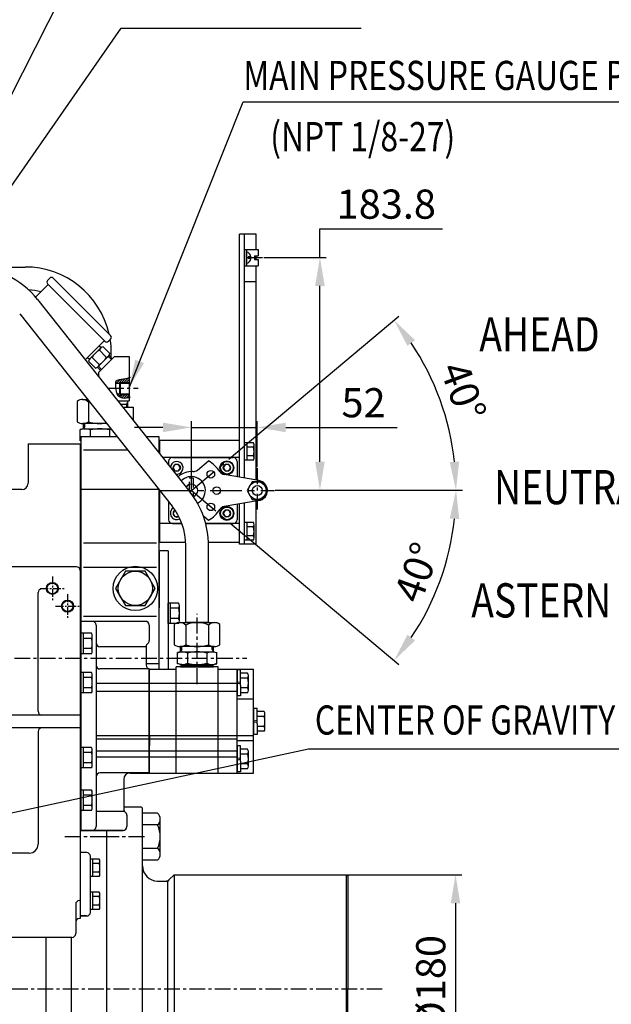
# Model space of a CAD drawing. Extents: x 0 to 4019, y -20 to 2868.
# Drawn here: x 1884 to 2351, y 1074 to 1851 of the extents above; entities that cross this region are included whole.
import ezdxf

# ---------------------------------------------------------------- set-up
doc = ezdxf.new("R2010")
doc.units = 0
doc.header["$LTSCALE"] = 10
doc.header["$MEASUREMENT"] = 0
doc.linetypes.add('CENTER', pattern=[2, 1.25, -0.25, 0.25, -0.25])
doc.linetypes.add('HIDDEN', pattern=[0.375, 0.25, -0.125])
doc.layers.get('0').update_dxf_attribs({"linetype": 'CONTINUOUS'})
doc.layers.get('DEFPOINTS').update_dxf_attribs({"linetype": 'CONTINUOUS'})
for name, color, linetype in [('1', 1, 'CENTER'), ('14', 14, 'CONTINUOUS'), ('16', 4, 'CONTINUOUS'), ('3', 3, 'HIDDEN'), ('4', 4, 'CONTINUOUS'), ('DIM', 6, 'CONTINUOUS')]:
    doc.layers.add(name, color=color, linetype=linetype)
doc.styles.add('GHS', font='romans', dxfattribs={"bigfont": 'ghs'})
doc.dimstyles.new('A1', dxfattribs={"dimtxt": 5, "dimasz": 3.5, "dimexe": 2, "dimexo": 0.7, "dimgap": 2, "dimtad": 1, "dimtoh": 1, "dimdsep": 46, "dimtxsty": 'Standard', "dimcen": 0, "dimclrd": 2, "dimclre": 2, "dimclrt": 6, "dimaunit": 1, "dimadec": 0, "dimazin": 0, "dimtp": 0.02, "dimtfac": 0.65, "dimtdec": 3, "dimtmove": 0, "dimatfit": 3, "dimfxl": 0, "dimtolj": 1, "dimarcsym": 0})

# ---------------------------------------------------------------- blocks, each defined once
blk = doc.blocks.new('A$C6FD63A72')
for p, q in [((72.3, 169), (72.3, 138)), ((72.3, 169), (113.5, 169)), ((113.5, 169), (113.5, -205.49)), ((0, 133), (0, -219.88)), ((67.3, 133), (0, 133)), ((10, 93.07), (0, 93.07)), ((13, 90.07), (13, -41.99)), ((110.5, 72.01), (16, 72.01)), ((80.3, -41.99), (80.3, 51.74)), ((113.5, -44.99), (16, -44.99)), ((13, -170.66), (13, -57.99)), ((113.5, -54.99), (16, -54.99)), ((80.3, -57.99), (80.3, -146.87)), ((73.3, -153.87), (16, -153.87)), ((109.9, -194.31), (109.9, -217.42)), ((113.5, -205.49), (112.9, -205.49)), ((106.9, -220.42), (0, -220.42))]:
    blk.add_line(p, q)
for centre in [(91.5, 55), (103.5, 41)]:
    blk.add_circle(centre, 4.25)
for centre, radius, start, end in [((67.3, 138), 5, 270, 0), ((10, 90.07), 3, 0, 90), ((16, 75.01), 3, 180, 270), ((110.5, 69.01), 3, 0, 90), ((83.3, 51.74), 3, 90, 180), ((16, -41.99), 3, 180, 270), ((83.3, -41.99), 3, 180, 270), ((16, -57.99), 3, 90, 180), ((83.3, -57.99), 3, 90, 180), ((73.3, -146.87), 7, 270, 0), ((16, -156.87), 3, 90, 180), ((16, -170.66), 3, 180, 270), ((112.9, -194.31), 3, 90, 180), ((112.9, -208.49), 3, 90, 180), ((106.9, -217.42), 3, 270, 0)]:
    blk.add_arc(centre, radius, start, end)
at = {"layer": '1', "ltscale": 0.5}
for p, q in [((91.5, 64.51), (91.5, 45.49)), ((81.99, 55), (101.01, 55)), ((103.5, 50.51), (103.5, 31.49)), ((93.99, 41), (113.01, 41))]:
    blk.add_line(p, q, dxfattribs=at)
at = {"layer": '4'}
for centre in [(91.5, 55), (103.5, 41)]:
    blk.add_circle(centre, 4.75, dxfattribs=at)
blk = doc.blocks.new('*D56')
at = {"layer": 'DEFPOINTS', "color": 0, "transparency": 16777216}
for p in [(2142.36, 1176.26), (2142.36, 996.26), (2228.41, 996.26)]:
    blk.add_point(p, dxfattribs=at)
at = {"layer": 'DIM', "color": 2, "lineweight": -2, "transparency": 16777216}
for p, q in [((2143.06, 1176.26), (2233.41, 1176.26)), ((2228.41, 1153.76), (2228.41, 1018.76)), ((2143.06, 996.26), (2233.41, 996.26))]:
    blk.add_line(p, q, dxfattribs=at)
at = {"layer": 'DIM', "color": 2, "transparency": 16777216}
for points in [[(2224.66, 1153.76), (2232.16, 1153.76), (2228.41, 1176.26)], [(2224.66, 1018.76), (2232.16, 1018.76), (2228.41, 996.26)]]:
    blk.add_solid(points, dxfattribs=at)
at = {"layer": 'DIM', "color": 6, "transparency": 16777216, "insert": (2208.91, 1090.85), "char_height": 23, "attachment_point": 5, "rotation": 90, "style": 'GHS'}
blk.add_mtext('\\A1;{%%C180}', dxfattribs=at)
blk = doc.blocks.new('*D91')
at = {"layer": 'DEFPOINTS', "color": 0, "transparency": 16777216}
for p in [(2076.53, 1663.37), (2085.51, 1479.57), (2121.45, 1479.57)]:
    blk.add_point(p, dxfattribs=at)
at = {"layer": 'DIM', "color": 2, "lineweight": -2, "transparency": 16777216}
for p, q in [((2121.45, 1663.37), (2121.45, 1685.87)), ((2121.45, 1685.87), (2218.16, 1685.87)), ((2077.23, 1663.37), (2126.45, 1663.37)), ((2121.45, 1502.07), (2121.45, 1640.87)), ((2086.21, 1479.57), (2126.45, 1479.57))]:
    blk.add_line(p, q, dxfattribs=at)
at = {"layer": 'DIM', "color": 2, "transparency": 16777216}
for points in [[(2117.7, 1640.87), (2125.2, 1640.87), (2121.45, 1663.37)], [(2117.7, 1502.07), (2125.2, 1502.07), (2121.45, 1479.57)]]:
    blk.add_solid(points, dxfattribs=at)
at = {"layer": 'DIM', "color": 6, "transparency": 16777216, "insert": (2173.8, 1705.37), "char_height": 23, "attachment_point": 5, "style": 'GHS'}
blk.add_mtext('\\A1;183.8', dxfattribs=at)
blk = doc.blocks.new('*D92')
at = {"layer": 'DEFPOINTS', "color": 0, "transparency": 16777216}
for p in [(2072.01, 1529.17), (2072.01, 1497.12), (2020.01, 1479.57)]:
    blk.add_point(p, dxfattribs=at)
at = {"layer": 'DIM', "color": 2, "lineweight": -2, "transparency": 16777216}
for p, q in [((2020.01, 1480.27), (2020.01, 1534.17)), ((2072.01, 1497.82), (2072.01, 1534.17)), ((1997.51, 1529.17), (1975.01, 1529.17)), ((2020.01, 1529.17), (2072.01, 1529.17)), ((2094.51, 1529.17), (2182.48, 1529.17))]:
    blk.add_line(p, q, dxfattribs=at)
at = {"layer": 'DIM', "color": 2, "transparency": 16777216}
for points in [[(1997.51, 1532.92), (1997.51, 1525.42), (2020.01, 1529.17)], [(2094.51, 1532.92), (2094.51, 1525.42), (2072.01, 1529.17)]]:
    blk.add_solid(points, dxfattribs=at)
at = {"layer": 'DIM', "color": 6, "transparency": 16777216, "insert": (2155.86, 1548.67), "char_height": 23, "attachment_point": 5, "style": 'GHS'}
blk.add_mtext('\\A1;52', dxfattribs=at)
blk = doc.blocks.new('*D93')
at = {"layer": 'DEFPOINTS', "color": 0, "transparency": 16777216}
for p in [(2223.19, 1527.73), (2062.01, 1514.82), (2000.92, 1479.57), (2020.01, 1479.57), (2085.51, 1479.57)]:
    blk.add_point(p, dxfattribs=at)
at = {"layer": 'DIM', "color": 2, "lineweight": -2, "transparency": 16777216}
for p, q in [((2062.54, 1515.27), (2183.79, 1617.01)), ((2086.21, 1479.57), (2233.82, 1479.57))]:
    blk.add_line(p, q, dxfattribs=at)
blk.add_arc((2020.01, 1479.57), 208.81, 6.17683, 33.82317, dxfattribs=at)
at = {"layer": 'DIM', "color": 2, "transparency": 16777216}
for points in [[(2190.48, 1593.55), (2196.47, 1598.05), (2179.96, 1613.79)], [(2231.35, 1502.24), (2223.86, 1501.84), (2228.82, 1479.57)]]:
    blk.add_solid(points, dxfattribs=at)
at = {"layer": 'DIM', "color": 6, "transparency": 16777216, "insert": (2234.55, 1557.66), "char_height": 23, "attachment_point": 5, "rotation": 290, "style": 'GHS'}
blk.add_mtext('\\A1;40°', dxfattribs=at)
blk = doc.blocks.new('*D94')
at = {"layer": 'DEFPOINTS', "color": 0, "transparency": 16777216}
for p in [(2000.92, 1479.57), (2020.01, 1479.57), (2085.51, 1479.57), (2062.01, 1444.33), (2206.64, 1385.84)]:
    blk.add_point(p, dxfattribs=at)
at = {"layer": 'DIM', "color": 2, "lineweight": -2, "transparency": 16777216}
for p, q in [((2086.21, 1479.57), (2233.86, 1479.57)), ((2062.54, 1443.88), (2183.82, 1342.11))]:
    blk.add_line(p, q, dxfattribs=at)
blk.add_arc((2020.01, 1479.57), 208.85, 326.17562, 353.82438, dxfattribs=at)
at = {"layer": 'DIM', "color": 2, "transparency": 16777216}
for points in [[(2223.9, 1457.31), (2231.39, 1456.9), (2228.86, 1479.57)], [(2196.51, 1361.06), (2190.51, 1365.57), (2179.99, 1345.33)]]:
    blk.add_solid(points, dxfattribs=at)
at = {"layer": 'DIM', "color": 6, "transparency": 16777216, "insert": (2197.94, 1414.81), "char_height": 23, "attachment_point": 5, "rotation": 70, "style": 'GHS'}
blk.add_mtext('\\A1;40°', dxfattribs=at)

msp = doc.modelspace()

# ---------------------------------------------------------------- hatches: boundary and pattern name
at = {"layer": '14'}
h = msp.add_hatch(dxfattribs=at)
h.set_pattern_fill('ANSI31', color=256, scale=10)
h.set_pattern_definition([(45, (-15615.1636, -586.3325), (-0.88388348, 0.88388348), [])])
edge = h.paths.add_edge_path()
edge.add_spline(control_points=[(1970.756, 1568.241), (1969.446, 1567.857), (1965.984, 1567.014), (1960.658, 1566.924), (1960.065, 1564.643), (1960.017, 1564.147)], knot_values=[2.6475659, 2.6475659, 2.6475659, 2.6475659, 6.8773134, 13.2417269, 14.7808874, 14.7808874, 14.7808874, 14.7808874], degree=3, periodic=0)
edge.add_line((1960.017, 1564.147), (1963.256, 1564.147))
edge.add_line((1963.256, 1564.147), (1963.756, 1564.647))
edge.add_line((1963.756, 1564.647), (1970.756, 1564.647))
edge.add_line((1970.756, 1564.647), (1970.756, 1568.241))
edge = h.paths.add_edge_path()
edge.add_spline(control_points=[(1961.189, 1555.647), (1961.349, 1555.315), (1962.262, 1553.815), (1965.814, 1551.739), (1969.011, 1552.406), (1970.756, 1552.904)], knot_values=[23.0166211, 23.0166211, 23.0166211, 23.0166211, 24.1885093, 28.5833117, 33.8507459, 33.8507459, 33.8507459, 33.8507459], degree=3, periodic=0)
edge.add_line((1970.756, 1552.904), (1970.756, 1555.147))
edge.add_line((1970.756, 1555.147), (1963.756, 1555.147))
edge.add_line((1963.756, 1555.147), (1963.256, 1555.647))
edge.add_line((1963.256, 1555.647), (1961.189, 1555.647))

# ---------------------------------------------------------------- linework, layer by layer
for p, q in [((2058.006, 1489.87), (2058.006, 1681.648)), ((2071.006, 1681.648), (2058.006, 1681.648)), ((2062.006, 1489.182), (2062.006, 1681.648)), ((2071.006, 1669.498), (2071.006, 1681.648)), ((2062.006, 1669.498), (2062.006, 1656.798)), ((2062.006, 1669.498), (2072.606, 1669.498)), ((2063.606, 1669.498), (2063.606, 1656.798)), ((2064.906, 1663.748), (2064.906, 1662.548)), ((2069.806, 1664.648), (2072.606, 1664.648)), ((2069.806, 1664.648), (2069.806, 1661.648)), ((2071.006, 1661.648), (2071.006, 1664.648)), ((2072.606, 1669.498), (2072.606, 1664.648)), ((1796.406, 1655.758), (1888.756, 1655.758)), ((2062.006, 1656.798), (2072.606, 1656.798)), ((2069.806, 1661.648), (2072.606, 1661.648)), ((2071.006, 1487.635), (2071.006, 1656.798)), ((2072.606, 1661.648), (2072.606, 1656.798)), ((1906.93, 1641.941), (1896.955, 1631.965)), ((1908.168, 1646.926), (1906.471, 1645.229)), ((1951.726, 1597.146), (1906.471, 1642.401)), ((1910.996, 1646.926), (1956.251, 1601.671)), ((2071.006, 1644.148), (2062.006, 1644.148)), ((1898.573, 1630.001), (2018.791, 1478.352)), ((1884.467, 1618.819), (2004.685, 1467.17)), ((1951.266, 1597.606), (1937.053, 1583.393)), ((1947.306, 1593.646), (1948.72, 1592.232)), ((1955.707, 1587.483), (1950.328, 1592.862)), ((1956.251, 1598.843), (1954.554, 1597.146)), ((1948.72, 1592.232), (1939.528, 1583.039)), ((1948.411, 1591.922), (1939.838, 1583.349)), ((1954.767, 1585.565), (1946.194, 1576.992)), ((1954.775, 1585.558), (1946.202, 1576.985)), ((1946.756, 1572.589), (1959.314, 1585.147)), ((1952.85, 1584.625), (1947.471, 1590.004)), ((1957.559, 1583.393), (1955.077, 1585.875)), ((1956.756, 1584.196), (1956.756, 1587.758)), ((1959.314, 1585.147), (1970.756, 1585.147)), ((1938.114, 1584.453), (1939.528, 1583.039)), ((1944.276, 1576.052), (1938.897, 1581.431)), ((1947.134, 1578.91), (1941.755, 1584.289)), ((1957.559, 1583.393), (1948.367, 1574.2)), ((1948.367, 1574.2), (1945.885, 1576.683)), ((1960.017, 1564.147), (1970.756, 1564.147)), ((1963.756, 1564.647), (1963.256, 1564.147)), ((1961.189, 1555.647), (1970.756, 1555.647)), ((1963.756, 1555.147), (1963.256, 1555.647)), ((1929.754, 1549.733), (1929.754, 1533.659)), ((1933.96, 1551.148), (1938.113, 1551.148)), ((1938.754, 1549.233), (1938.754, 1533.653)), ((1961.876, 1550.147), (1970.756, 1550.147)), ((1963.996, 1547.473), (1968.944, 1547.473)), ((1969.756, 1545.147), (1969.756, 1550.147)), ((1965.84, 1545.147), (1974.344, 1545.147)), ((1974.344, 1534.419), (1974.344, 1545.147)), ((1953.108, 1532.233), (1934.253, 1532.233)), ((1934.756, 1528.148), (1934.756, 1532.233)), ((1934.756, 1528.148), (1932.167, 1527.648)), ((1932.167, 1518.648), (1932.167, 1527.648)), ((1934.756, 1528.148), (1956.346, 1528.148)), ((1934.756, 1528.148), (1940.206, 1528.148)), ((1940.206, 1528.148), (1955.306, 1528.148)), ((1940.206, 1527.148), (1940.206, 1521.649)), ((1955.306, 1528.148), (1956.346, 1528.148)), ((1955.306, 1527.148), (1955.306, 1521.649)), ((1932.756, 1518.535), (1932.167, 1518.648)), ((1961.498, 1521.649), (1932.756, 1521.649)), ((1932.756, 1521.649), (1932.756, 1274.848)), ((1994.556, 1521.649), (1984.468, 1521.649)), ((1994.556, 1508.923), (1994.556, 1521.649)), ((2062.006, 1503.22), (2062.006, 1517.076)), ((2068.955, 1517.076), (2062.006, 1517.076)), ((2064.006, 1503.22), (2064.006, 1517.076)), ((2069.506, 1504.952), (2069.506, 1515.344)), ((2068.955, 1513.612), (2064.006, 1513.612)), ((2002.006, 1502.348), (2002.006, 1499.526)), ((2005.006, 1505.348), (2053.006, 1505.348)), ((2024.739, 1495.46), (2033.445, 1502.765)), ((2056.006, 1502.348), (2056.006, 1490.214)), ((2068.955, 1503.22), (2062.006, 1503.22)), ((2068.995, 1506.684), (2064.006, 1506.684)), ((2073.189, 1487.26), (2045.912, 1491.949)), ((1994.556, 1480.148), (1932.756, 1480.148)), ((1994.556, 1338.458), (1994.556, 1480.148)), ((2002.006, 1470.55), (2002.006, 1456.348)), ((2073.499, 1471.489), (2045.912, 1466.747)), ((2056.006, 1468.482), (2056.006, 1456.348)), ((2058.006, 1437.148), (2058.006, 1468.826)), ((2062.006, 1437.148), (2062.006, 1469.513)), ((2071.006, 1437.148), (2071.006, 1471.06)), ((2005.006, 1453.348), (2012.438, 1453.348)), ((2029.426, 1459.304), (2033.445, 1455.931)), ((2031.282, 1453.348), (2053.006, 1453.348)), ((2062.006, 1440.22), (2062.006, 1454.076)), ((2068.955, 1454.076), (2062.006, 1454.076)), ((2064.006, 1440.22), (2064.006, 1454.076)), ((2068.955, 1450.612), (2064.006, 1450.612)), ((2069.506, 1441.952), (2069.506, 1452.344)), ((2068.955, 1440.22), (2062.006, 1440.22)), ((2068.995, 1443.684), (2064.006, 1443.684)), ((2000.556, 1431.923), (1994.556, 1431.923)), ((2001.556, 1431.923), (1994.556, 1431.923)), ((1994.556, 1430.923), (1994.556, 1386.898)), ((2001.556, 1431.923), (2001.556, 1338.458)), ((2015.504, 1375.159), (2015.504, 1436.109)), ((2033.504, 1375.159), (2033.504, 1436.109)), ((2071.006, 1437.148), (2058.006, 1437.148)), ((2001.556, 1374.421), (2001.556, 1390.586)), ((2009.914, 1390.586), (2001.556, 1390.586)), ((2003.556, 1374.421), (2003.556, 1390.586)), ((2009.914, 1386.545), (2003.556, 1386.545)), ((2010.556, 1376.441), (2010.556, 1388.566)), ((1932.756, 1376.159), (1932.756, 1211.159)), ((1983.756, 1376.159), (1932.756, 1376.159)), ((2009.96, 1378.462), (2003.556, 1378.462)), ((1944.756, 1373.159), (1944.756, 1214.159)), ((1986.756, 1373.159), (1986.756, 1361.033)), ((2009.914, 1374.421), (2001.556, 1374.421)), ((2006.504, 1373.744), (2006.504, 1357.67)), ((2010.71, 1375.159), (2038.302, 1375.159)), ((2015.504, 1373.244), (2015.504, 1357.664)), ((2032.694, 1375.159), (2016.318, 1375.159)), ((2033.504, 1373.244), (2033.504, 1357.664)), ((2042.504, 1357.664), (2042.504, 1373.744)), ((1932.756, 1350.576), (1932.756, 1366.742)), ((1941.114, 1366.742), (1932.756, 1366.742)), ((1934.756, 1350.576), (1934.756, 1366.742)), ((1941.114, 1362.701), (1934.756, 1362.701)), ((1941.756, 1352.597), (1941.756, 1364.721)), ((1941.16, 1354.618), (1934.756, 1354.618)), ((1984.256, 1356.159), (1947.756, 1356.159)), ((1984.256, 1356.159), (1984.256, 1341.517)), ((2011.506, 1352.159), (2008.917, 1351.659)), ((2038.004, 1356.244), (2011.003, 1356.244)), ((2011.506, 1352.159), (2011.506, 1356.244)), ((2011.506, 1352.159), (2037.506, 1352.159)), ((2011.506, 1352.159), (2016.956, 1352.159)), ((2016.956, 1352.159), (2032.056, 1352.159)), ((2032.056, 1352.159), (2037.506, 1352.159)), ((2037.506, 1352.159), (2037.506, 1356.244)), ((2037.506, 1352.159), (2040.094, 1351.659)), ((1941.114, 1350.576), (1932.756, 1350.576)), ((2008.917, 1342.659), (2008.917, 1351.659)), ((2016.956, 1351.159), (2016.956, 1343.159)), ((2032.056, 1351.159), (2032.056, 1343.159)), ((2040.094, 1342.659), (2040.094, 1351.659)), ((1986.756, 1338.559), (1947.756, 1338.559)), ((1994.556, 1342.742), (1984.256, 1342.742)), ((1986.756, 1338.559), (1986.756, 1256.458)), ((1986.756, 1256.458), (1986.756, 1338.458)), ((1986.956, 1256.458), (1986.956, 1338.458)), ((1986.956, 1338.458), (2007.956, 1338.458)), ((2007.956, 1256.458), (2007.956, 1338.458)), ((2008.006, 1256.458), (2008.006, 1340.159)), ((2041.006, 1340.159), (2008.006, 1340.159)), ((2011.506, 1342.159), (2008.917, 1342.659)), ((2012.506, 1342.159), (2011.506, 1342.159)), ((2011.506, 1340.159), (2011.506, 1341.159)), ((2011.506, 1341.159), (2037.506, 1341.159)), ((2011.506, 1340.159), (2037.506, 1340.159)), ((2012.506, 1341.159), (2012.506, 1342.159)), ((2012.506, 1342.159), (2036.506, 1342.159)), ((2012.506, 1341.159), (2036.506, 1341.159)), ((2036.506, 1342.159), (2037.506, 1342.159)), ((2036.506, 1341.159), (2036.506, 1342.159)), ((2037.506, 1342.159), (2040.094, 1342.659)), ((2037.506, 1340.159), (2037.506, 1341.159)), ((2041.006, 1338.458), (2041.006, 1340.159)), ((2041.006, 1256.458), (2041.006, 1338.458)), ((2041.006, 1338.458), (2069.056, 1338.458)), ((2041.056, 1256.458), (2041.056, 1338.458)), ((2056.056, 1256.458), (2056.056, 1338.458)), ((2058.848, 1337.833), (2056.056, 1337.833)), ((2056.056, 1337.833), (2056.056, 1328.118)), ((2058.848, 1335.296), (2058.848, 1337.833)), ((2069.056, 1256.458), (2069.056, 1338.458)), ((1932.756, 1319.616), (1932.756, 1335.782)), ((1941.114, 1335.782), (1932.756, 1335.782)), ((1934.756, 1319.616), (1934.756, 1335.782)), ((1941.114, 1331.741), (1934.756, 1331.741)), ((1941.756, 1321.637), (1941.756, 1333.761)), ((2064.374, 1335.296), (2058.848, 1335.296)), ((2058.848, 1325.698), (2058.848, 1335.296)), ((2064.374, 1331.428), (2058.848, 1331.428)), ((2064.989, 1321.757), (2064.989, 1333.362)), ((1941.16, 1323.658), (1934.756, 1323.658)), ((2056.056, 1328.118), (2058.848, 1328.51)), ((2056.056, 1327.001), (2058.848, 1327.393)), ((2056.056, 1327.001), (2056.056, 1317.286)), ((2058.848, 1325.698), (2058.848, 1317.286)), ((2064.419, 1323.691), (2058.848, 1323.691)), ((1941.114, 1319.616), (1932.756, 1319.616)), ((2058.848, 1317.286), (2056.056, 1317.286)), ((2064.374, 1319.823), (2058.848, 1319.823)), ((2071.848, 1307.433), (2069.056, 1307.433)), ((2069.056, 1307.433), (2069.056, 1297.718)), ((2071.848, 1304.896), (2071.848, 1307.433)), ((2069.056, 1297.718), (2071.848, 1298.11)), ((2077.374, 1304.896), (2071.848, 1304.896)), ((2071.848, 1295.298), (2071.848, 1304.896)), ((2077.374, 1301.028), (2071.848, 1301.028)), ((2077.989, 1291.357), (2077.989, 1302.962)), ((2069.056, 1296.601), (2071.848, 1296.993)), ((2069.056, 1296.601), (2069.056, 1286.886)), ((2071.848, 1295.298), (2071.848, 1286.886)), ((2077.419, 1293.291), (2071.848, 1293.291)), ((2071.848, 1286.886), (2069.056, 1286.886)), ((2077.374, 1289.423), (2071.848, 1289.423)), ((1932.756, 1260.476), (1932.756, 1276.642)), ((1941.114, 1276.642), (1932.756, 1276.642)), ((1934.756, 1260.476), (1934.756, 1276.642)), ((1941.756, 1262.497), (1941.756, 1274.621)), ((2058.848, 1277.833), (2056.056, 1277.833)), ((2056.056, 1277.833), (2056.056, 1268.118)), ((2058.848, 1275.296), (2058.848, 1277.833)), ((2064.374, 1275.296), (2058.848, 1275.296)), ((2058.848, 1265.698), (2058.848, 1275.296)), ((1941.114, 1272.601), (1934.756, 1272.601)), ((2056.056, 1268.118), (2058.848, 1268.51)), ((2056.056, 1267.001), (2058.848, 1267.393)), ((2056.056, 1267.001), (2056.056, 1257.286)), ((2064.374, 1271.428), (2058.848, 1271.428)), ((2064.989, 1261.757), (2064.989, 1273.362)), ((1941.114, 1260.476), (1932.756, 1260.476)), ((1941.16, 1264.518), (1934.756, 1264.518)), ((2058.848, 1265.698), (2058.848, 1257.286)), ((2064.419, 1263.691), (2058.848, 1263.691)), ((2064.374, 1259.823), (2058.848, 1259.823)), ((1986.756, 1256.559), (1947.756, 1256.559)), ((1971.556, 1256.458), (1986.756, 1256.458)), ((1986.956, 1256.458), (2007.956, 1256.458)), ((2008.006, 1256.458), (2041.006, 1256.458)), ((2041.056, 1256.458), (2069.056, 1256.458)), ((2058.848, 1257.286), (2056.056, 1257.286)), ((1932.756, 1226.856), (1932.756, 1243.022)), ((1941.114, 1243.022), (1932.756, 1243.022)), ((1934.756, 1226.856), (1934.756, 1243.022)), ((1941.114, 1238.981), (1934.756, 1238.981)), ((1941.756, 1228.877), (1941.756, 1241.001)), ((1941.16, 1230.898), (1934.756, 1230.898)), ((1966.556, 1229.758), (1974.356, 1229.758)), ((1966.556, 1229.758), (1980.356, 1229.758)), ((1980.356, 1229.758), (1981.356, 1228.758)), ((1981.356, 943.758), (1981.356, 1228.758)), ((1941.114, 1226.856), (1932.756, 1226.856)), ((1967.213, 1226.159), (1944.756, 1226.159)), ((1969.056, 1223.159), (1969.056, 1214.159)), ((1993.356, 1224.747), (1981.356, 1224.747)), ((1995.356, 1192.308), (1995.356, 1220.209)), ((1993.356, 1215.482), (1981.356, 1215.482)), ((1966.056, 1211.159), (1932.756, 1211.159)), ((1953.356, 943.758), (1953.356, 1211.159)), ((1993.356, 1197.034), (1981.356, 1197.034)), ((1937.256, 1193.658), (1932.256, 1193.658)), ((1940.256, 1146.658), (1940.256, 1190.658)), ((1940.256, 1174.731), (1940.256, 1188.588)), ((1947.205, 1188.588), (1940.256, 1188.588)), ((1942.256, 1174.731), (1942.256, 1188.588)), ((1947.205, 1185.124), (1942.256, 1185.124)), ((1947.756, 1176.464), (1947.756, 1186.856)), ((1993.356, 1187.769), (1981.356, 1187.769)), ((1947.205, 1174.731), (1940.256, 1174.731)), ((1947.245, 1178.196), (1942.256, 1178.196)), ((2006.356, 1176.258), (2002.235, 1172.137)), ((2006.356, 1176.258), (2142.356, 1176.258)), ((2006.356, 1176.258), (2006.356, 996.258)), ((2142.356, 1176.258), (2143.356, 1175.258)), ((2142.356, 996.258), (2142.356, 1176.258)), ((2143.356, 1175.258), (2143.356, 1086.258)), ((1993.356, 1171.258), (2000.113, 1171.258)), ((2001.356, 1000.989), (2001.356, 1171.528)), ((1940.256, 1148.73), (1940.256, 1162.586)), ((1947.205, 1162.586), (1940.256, 1162.586)), ((1942.256, 1148.73), (1942.256, 1162.586)), ((1947.205, 1159.122), (1942.256, 1159.122)), ((1947.756, 1150.462), (1947.756, 1160.854)), ((1947.245, 1152.194), (1942.256, 1152.194)), ((1937.256, 1143.658), (1932.256, 1143.658)), ((1932.256, 1143.658), (1937.256, 1143.658)), ((1947.205, 1148.73), (1940.256, 1148.73)), ((1905.356, 996.441), (1905.356, 1126.726)), ((1925.356, 943.758), (1925.356, 1126.726)), ((2143.356, 997.258), (2143.356, 1086.258))]:
    msp.add_line(p, q)
at = {"ltscale": 2}
for p, q in [((1970.756, 1585.147), (1970.756, 1550.147)), ((1946.756, 1572.589), (1946.756, 1569.221)), ((1963.256, 1564.147), (1963.256, 1555.647)), ((1963.756, 1564.647), (1963.756, 1555.147))]:
    msp.add_line(p, q, dxfattribs=at)
at = {"color": 4}
for p, q in [((1968.944, 1547.473), (1969.756, 1548.879)), ((1968.944, 1545.147), (1968.944, 1547.473)), ((2000.113, 1171.258), (2001.356, 1171.258)), ((2002.235, 1172.137), (2001.356, 1171.258))]:
    msp.add_line(p, q, dxfattribs=at)
at = {"ltscale": 15}
for p, q in [((2058.006, 1518.848), (1995.006, 1518.848)), ((1995.006, 1508.356), (1995.006, 1518.848)), ((2058.006, 1489.87), (2058.006, 1518.848)), ((2058.006, 1505.348), (1997.39, 1505.348)), ((1995.006, 1438.348), (1995.006, 1479.38)), ((2058.006, 1438.348), (2058.006, 1468.826)), ((2012.438, 1453.348), (1995.006, 1453.348)), ((2058.006, 1453.348), (2031.282, 1453.348)), ((2015.454, 1438.348), (1995.006, 1438.348)), ((2058.006, 1438.348), (2033.467, 1438.348)), ((2056.056, 1328.118), (2056.056, 1327.001)), ((2069.056, 1297.718), (2069.056, 1296.601)), ((2056.056, 1268.118), (2056.056, 1267.001))]:
    msp.add_line(p, q, dxfattribs=at)
at = {"color": 0}
msp.add_line((1986.976, 1286.008), (1986.976, 1278.108), dxfattribs=at)
at = {"ltscale": 0.5}
msp.add_line((1966.556, 1251.458), (1966.556, 1228.033), dxfattribs=at)
at = {"color": 7, "linetype": 'Continuous', "ltscale": 0.5}
msp.add_line((1932.756, 1211.159), (1966.056, 1211.159), dxfattribs=at)
for points in [[(2005.546, 1497.348), (2006.976, 1494.871), (2009.836, 1494.871), (2011.266, 1497.348), (2009.836, 1499.825), (2006.976, 1499.825)], [(2045.146, 1497.348), (2046.576, 1494.871), (2049.436, 1494.871), (2050.866, 1497.348), (2049.436, 1499.825), (2046.576, 1499.825)], [(2076.047, 1472.363), (2080.089, 1479.363), (2076.047, 1486.363), (2067.964, 1486.363), (2063.923, 1479.363), (2067.964, 1472.363)], [(2045.146, 1461.348), (2046.576, 1458.871), (2049.436, 1458.871), (2050.866, 1461.348), (2049.436, 1463.825), (2046.576, 1463.825)], [(1967.962, 1415.648), (1960.167, 1402.148), (1967.962, 1388.648), (1983.55, 1388.648), (1991.344, 1402.148), (1983.55, 1415.648)]]:
    msp.add_lwpolyline(points, close=True)
msp.add_lwpolyline([(2007.119, 1463.825), (2006.976, 1463.825), (2005.546, 1461.348), (2006.976, 1458.871), (2009.836, 1458.871), (2009.934, 1459.042)])
for centre, radius in [((2008.406, 1497.348), 2.86), ((2048.006, 1497.348), 5.5), ((2048.006, 1497.348), 5), ((2048.006, 1497.348), 2.86), ((2035.327, 1492.204), 3), ((2072.006, 1479.363), 7), ((2040.006, 1479.348), 3), ((2072.006, 1479.363), 3.95), ((2035.327, 1466.492), 3), ((2048.006, 1461.348), 5.5), ((2048.006, 1461.348), 5), ((2048.006, 1461.348), 2.86), ((1975.756, 1402.148), 17.5), ((1975.756, 1402.148), 13.5)]:
    msp.add_circle(centre, radius)
at = {"ltscale": 0.5}
for centre, radius, start, end in [((2062.663, 1663.394), 4.357, 4.659936, 77.503567), ((2062.663, 1662.902), 4.357, 282.496433, 355.340064), ((1983.756, 1373.159), 3, 0, 90), ((1987.256, 1341.517), 3, 180, 260.405932), ((1971.556, 1251.458), 5, 90, 180), ((1966.056, 1214.159), 3, 270, 0)]:
    msp.add_arc(centre, radius, start, end, dxfattribs=at)
for centre, radius, start, end in [((1845.285, 1587.758), 68, 38.405293, 90), ((1888.756, 1587.758), 68, 12.836935, 90), ((1909.582, 1645.512), 2, 45, 135), ((1907.885, 1643.815), 2, 135, 225), ((1888.756, 1587.758), 50, 75.613115, 86.910187), ((1954.837, 1600.257), 2, 315, 45), ((1950.744, 1589.589), 3.299, 97.228036, 172.771964), ((1953.14, 1598.56), 2, 225, 315), ((1888.756, 1587.758), 68, 0, 9.084647), ((1952.761, 1578.998), 12.212, 115.673845, 154.326155), ((1952.435, 1587.898), 3.299, 277.228036, 352.771964), ((1935.639, 1584.807), 2, 279.361456, 315), ((1942.17, 1581.016), 3.299, 97.228036, 172.771964), ((1943.861, 1579.325), 3.299, 277.228036, 352.771964), ((1941.843, 1589.916), 12.212, 295.673845, 334.326155), ((1933.96, 1544.192), 6.956, 46.438551, 127.201789), ((1947.754, 1529.048), 22.1, 112.18275, 114.031179), ((1934.258, 1540.057), 7.825, 234.856101, 305.070162), ((1947.754, 1561.285), 29.06, 251.958724, 279.937426), ((1936.187, 1519.571), 8.577, 62.056543, 117.943457), ((1947.756, 1499.147), 29.001, 74.910142, 105.089858), ((1959.325, 1519.571), 8.577, 107.978311, 117.943457), ((1936.187, 1526.725), 8.577, 242.056543, 246.42232), ((2066.506, 1515.344), 3, 324.73561, 35.26439), ((2057.506, 1510.148), 12, 343.221345, 16.778655), ((2005.006, 1502.348), 3, 90, 180), ((2008.406, 1497.348), 5, 261.308618, 175.501968), ((2020.006, 1479.348), 27, 33.206534, 60.147886), ((2053.006, 1502.348), 3, 0, 90), ((2066.506, 1504.952), 3, 324.73561, 35.26439), ((2020.006, 1479.348), 15, 85.643199, 134.416067), ((2021.525, 1499.29), 5, 265.643199, 310), ((2046.78, 1496.873), 5, 213.206534, 260), ((2020.006, 1479.348), 11, 295.703387, 136.614839), ((2020.006, 1479.348), 5.005, 288.167618, 146.695647), ((2072.006, 1479.348), 8, 59.161061, 81.494238), ((2072.006, 1479.348), 8, 278.746547, 59.161061), ((1965.504, 1436.109), 68, 0, 38.405293), ((2008.406, 1461.348), 5, 120.766831, 300.168764), ((1965.504, 1436.109), 50, 0, 38.405293), ((2008.406, 1461.348), 2.86, 117.604477, 303.331119), ((2020.006, 1479.348), 27, 299.852114, 326.793466), ((2046.78, 1461.823), 5, 100, 146.793466), ((2005.006, 1456.348), 3, 180, 270), ((2053.006, 1456.348), 3, 270, 0), ((2066.506, 1452.344), 3, 324.73561, 35.26439), ((2057.506, 1447.148), 12, 343.221345, 16.778655), ((2066.506, 1441.952), 3, 324.73561, 35.26439), ((2007.056, 1388.566), 3.5, 324.73561, 35.26439), ((1996.556, 1382.504), 14, 343.221345, 16.778655), ((1941.756, 1373.159), 3, 0, 90), ((2007.056, 1376.441), 3.5, 324.73561, 35.26439), ((2010.71, 1368.203), 6.956, 46.438551, 127.201789), ((2024.504, 1353.059), 22.1, 65.968821, 114.031179), ((2038.302, 1368.124), 7.017, 53.216296, 133.143364), ((1938.256, 1364.721), 3.5, 324.73561, 35.26439), ((1927.756, 1358.659), 14, 343.221345, 16.778655), ((1983.756, 1361.033), 3, 305.685335, 0), ((1938.256, 1352.597), 3.5, 324.73561, 35.26439), ((1947.756, 1359.159), 3, 180, 270), ((1987.256, 1356.159), 3, 125.685335, 180), ((2011.008, 1364.068), 7.825, 234.856101, 305.070162), ((2012.937, 1343.582), 8.577, 62.056543, 117.943457), ((2024.504, 1385.296), 29.06, 251.958724, 288.041276), ((2024.506, 1323.158), 29.001, 74.910142, 105.089858), ((2036.075, 1343.582), 8.577, 62.056543, 117.943457), ((2038.004, 1364.081), 7.837, 234.957652, 305.042348), ((1947.756, 1341.559), 3, 180, 270), ((2012.937, 1350.736), 8.577, 242.056543, 297.943457), ((2024.506, 1371.161), 29.001, 254.910142, 285.089858), ((2036.075, 1350.736), 8.577, 242.056543, 297.943457), ((1938.256, 1333.761), 3.5, 324.73561, 35.26439), ((1927.756, 1327.699), 14, 343.221345, 16.778655), ((2061.639, 1333.362), 3.35, 324.73561, 35.26439), ((2051.589, 1327.559), 13.4, 343.221345, 16.778655), ((1938.256, 1321.637), 3.5, 324.73561, 35.26439), ((2061.639, 1321.757), 3.35, 324.73561, 35.26439), ((2074.639, 1302.962), 3.35, 324.73561, 35.26439), ((2064.589, 1297.159), 13.4, 343.221345, 16.778655), ((2074.639, 1291.357), 3.35, 324.73561, 35.26439), ((1938.256, 1274.621), 3.5, 324.73561, 35.26439), ((2061.639, 1273.362), 3.35, 324.73561, 35.26439), ((1927.756, 1268.559), 14, 343.221345, 16.778655), ((2051.589, 1267.559), 13.4, 343.221345, 16.778655), ((1938.256, 1262.497), 3.5, 324.73561, 35.26439), ((2061.639, 1261.757), 3.35, 324.73561, 35.26439), ((1947.756, 1253.559), 3, 90, 180), ((1938.256, 1241.001), 3.5, 324.73561, 35.26439), ((1927.756, 1234.939), 14, 343.221345, 16.778655), ((1938.256, 1228.877), 3.5, 324.73561, 35.26439), ((1969.556, 1228.033), 3, 180, 234.314665), ((1966.056, 1223.159), 3, 0, 54.314665), ((1988.993, 1220.115), 6.363, 313.282354, 46.717646), ((1941.756, 1214.159), 3, 270, 0), ((1973.255, 1206.258), 22.116, 335.350391, 24.649609), ((1988.993, 1192.402), 6.363, 313.282354, 46.717646), ((1937.256, 1190.658), 3, 0, 90), ((1944.756, 1186.856), 3, 324.73561, 35.26439), ((1935.756, 1181.66), 12, 343.221345, 16.778655), ((1993.356, 1183.258), 12, 180, 270), ((1944.756, 1176.464), 3, 324.73561, 35.26439), ((2000.113, 1174.258), 3, 270, 315), ((1944.756, 1160.854), 3, 324.73561, 35.26439), ((1935.756, 1155.658), 12, 343.221345, 16.778655), ((1944.756, 1150.462), 3, 324.73561, 35.26439), ((1937.256, 1146.658), 3, 270, 0)]:
    msp.add_arc(centre, radius, start, end)
at = {"layer": '1'}
for p, q in [((2063.606, 1663.148), (2076.528, 1663.148)), ((1954.262, 1560.147), (1978.028, 1560.147)), ((2072.006, 1496.897), (2072.006, 1461.83)), ((2024.506, 1326.65), (2024.506, 1381.984)), ((1420.286, 1347.148), (2063.619, 1347.148)), ((1920.197, 1206.258), (1958.816, 1206.258)), ((1950.358, 1206.258), (1983.912, 1206.258)), ((1398.425, 1086.258), (2170.479, 1086.258))]:
    msp.add_line(p, q, dxfattribs=at)
at = {"layer": '1', "color": 7}
for p, q in [((2067.006, 1663.748), (2064.906, 1663.748)), ((2067.006, 1662.548), (2064.906, 1662.548))]:
    msp.add_line(p, q, dxfattribs=at)
at = {"layer": '1', "ltscale": 2}
for p, q in [((2018.802, 1478.338), (2062.006, 1514.59)), ((1994.675, 1479.348), (2085.506, 1479.348)), ((2020.006, 1479.348), (2062.006, 1444.106))]:
    msp.add_line(p, q, dxfattribs=at)
at = {"layer": '16'}
for p, q in [((1944.756, 1327.389), (2056.076, 1327.389)), ((1944.756, 1327.389), (2056.076, 1327.389)), ((1944.756, 1321.058), (2056.076, 1321.058)), ((1944.756, 1321.058), (2056.076, 1321.058)), ((2056.056, 1314.962), (2069.056, 1314.962)), ((1944.756, 1286.09), (2056.076, 1286.09)), ((1944.756, 1286.09), (2056.076, 1286.09)), ((1944.756, 1283.351), (2056.076, 1283.351)), ((2056.056, 1286.058), (2069.056, 1286.058)), ((2056.056, 1282.058), (2069.056, 1282.058)), ((1944.756, 1274.015), (2056.076, 1274.015)), ((1944.756, 1269.369), (2056.076, 1269.369)), ((1944.756, 1269.369), (2056.076, 1269.369))]:
    msp.add_line(p, q, dxfattribs=at)
at = {"layer": '3', "ltscale": 15}
for p, q in [((2018.606, 1489.348), (2018.506, 1489.148)), ((2021.506, 1489.148), (2021.406, 1489.348))]:
    msp.add_line(p, q, dxfattribs=at)
at = {"layer": '3', "ltscale": 3}
for p, q in [((2018.506, 1478.712), (2018.506, 1489.148)), ((2018.606, 1489.348), (2021.406, 1489.348)), ((2021.506, 1489.148), (2021.506, 1474.681))]:
    msp.add_line(p, q, dxfattribs=at)
at = {"layer": '4'}
for p, q in [((1956.852, 1582.686), (1954.37, 1585.168)), ((1949.074, 1574.908), (1946.592, 1577.39)), ((1963.756, 1564.647), (1970.756, 1564.647)), ((1963.756, 1555.147), (1970.756, 1555.147)), ((1935.756, 1529.88), (1935.756, 1532.233)), ((1935.756, 1529.88), (1934.756, 1528.148)), ((1969.825, 1511.145), (1934.756, 1511.145)), ((1992.556, 1437.726), (1934.756, 1437.726)), ((1992.556, 1418.657), (1934.756, 1418.657)), ((1992.556, 1380.043), (1934.756, 1380.043)), ((2012.506, 1353.891), (2011.506, 1352.159)), ((2012.506, 1353.891), (2012.506, 1356.244)), ((2036.506, 1353.891), (2036.506, 1356.244)), ((2036.506, 1353.891), (2037.506, 1352.159))]:
    msp.add_line(p, q, dxfattribs=at)
msp.add_open_spline([(1971.967, 1568.613), (1970.293, 1568.08), (1966.564, 1567.023), (1959.38, 1566.903), (1960.403, 1560.112), (1960.517, 1554.834), (1966.196, 1551.516), (1969.783, 1552.603), (1971.915, 1553.249)], degree=3, knots=[1.3246719, 1.3246719, 1.3246719, 1.3246719, 6.8773134, 13.2417269, 17.6933611, 24.1885093, 28.5833117, 35.0166526, 35.0166526, 35.0166526, 35.0166526], dxfattribs=at)
at = {"layer": 'DEFPOINTS', "color": 0, "linetype": 'ByBlock'}
for p in [(1948.311, 1574.145), (1993.356, 1224.747), (1995.356, 1220.209), (1995.356, 1192.308), (2142.356, 1176.258)]:
    msp.add_point(p, dxfattribs=at)
at = {"layer": 'DEFPOINTS', "color": 0, "linetype": 'ByBlock', "ltscale": 3}
msp.add_point((2023.792, 1494.934), dxfattribs=at)

# ---------------------------------------------------------------- block references
msp.add_blockref('A$C6FD63A72', (1818.756, 1347.148))

# ---------------------------------------------------------------- texts
at = {"layer": 'DIM', "style": 'GHS', "width": 0.8}
for s, height, p in [('MAIN PRESSURE GAUGE PORT', 23, (2060.958, 1795.434)), ('(NPT 1/8-27)', 23, (2082.223, 1747.123)), ('AHEAD', 27, (2247.222, 1589.156)), ('NEUTRAL', 27, (2258.892, 1468.556)), ('ASTERN', 27, (2240.853, 1379.195)), ('CENTER OF GRAVITY', 23, (2117.423, 1286.796))]:
    msp.add_text(s, height=height, dxfattribs=at).set_placement(p)

# ---------------------------------------------------------------- dimensions: what is measured, and where the dimension line sits
at = {"layer": 'DIM'}
dim = msp.add_linear_dim(base=(2121.447, 1479.573), p1=(2076.528, 1663.373), p2=(2085.506, 1479.573), angle=90, dimstyle='A1', override={"dimtxt": 23, "dimasz": 22.5, "dimexe": 5, "dimgap": 8, "dimtxsty": 'GHS', "dimaunit": 0, "dimtp": 0, "dimtm": 0.02}, dxfattribs=at)
dim.commit()
dim.dimension.update_dxf_attribs({"geometry": '*D91', "text_midpoint": (2173.805, 1685.873), "dimtype": 160})
for base, line1, line2, picture, middle in [((2223.187, 1527.728), ((2085.506, 1479.573), (2000.921, 1479.573)), ((2020.006, 1479.573), (2062.006, 1514.815)), '*D93', (2234.546, 1557.659)), ((2206.641, 1385.841), ((2020.006, 1479.573), (2062.006, 1444.331)), ((2085.506, 1479.573), (2000.921, 1479.573)), '*D94', (2197.937, 1414.811))]:
    dim = msp.add_angular_dim_2l(base=base, line1=line1, line2=line2, dimstyle='A1', override={"dimtxt": 23, "dimasz": 22.5, "dimexe": 5, "dimgap": 8, "dimtxsty": 'GHS', "dimaunit": 0, "dimtp": 0, "dimtm": 0.02}, dxfattribs=at)
    dim.commit()
    dim.dimension.update_dxf_attribs({"geometry": picture, "text_midpoint": middle})
dim = msp.add_linear_dim(base=(2072.006, 1529.175), p1=(2020.006, 1479.573), p2=(2072.006, 1497.122), dimstyle='A1', override={"dimtxt": 23, "dimasz": 22.5, "dimexe": 5, "dimgap": 8, "dimtxsty": 'GHS', "dimaunit": 0, "dimtp": 0, "dimtm": 0.02}, dxfattribs=at)
dim.commit()
dim.dimension.update_dxf_attribs({"geometry": '*D92', "text_midpoint": (2155.863, 1529.175), "dimtype": 160})
dim = msp.add_linear_dim(base=(2228.411, 996.258), p1=(2142.356, 1176.258), p2=(2142.356, 996.258), angle=90, text='{%%C<>}', dimstyle='A1', override={"dimtxt": 23, "dimasz": 22.5, "dimexe": 5, "dimgap": 8, "dimtxsty": 'GHS', "dimaunit": 0, "dimtp": 0, "dimtm": 0.02}, dxfattribs=at)
dim.commit()
dim.dimension.update_dxf_attribs({"geometry": '*D56', "text_midpoint": (2228.411, 1090.854), "dimtype": 160})

# ---------------------------------------------------------------- leaders
for points in [[(1781.508, 1601.019), (1961.861, 1957.619)], [(1770.741, 1565.517), (1964.474, 1844.339), (2153.915, 1844.339)], [(1970.756, 1560.372), (2060.799, 1785.988), (2484.688, 1785.988)], [(1751.25, 1197.727), (2112.327, 1275.563), (2406.633, 1275.563)]]:
    msp.add_leader(points, dimstyle='A1', override={"dimscale": 1, "dimasz": 22.5, "dimtad": 0}, dxfattribs=at)

doc.saveas('drawing.dxf')
